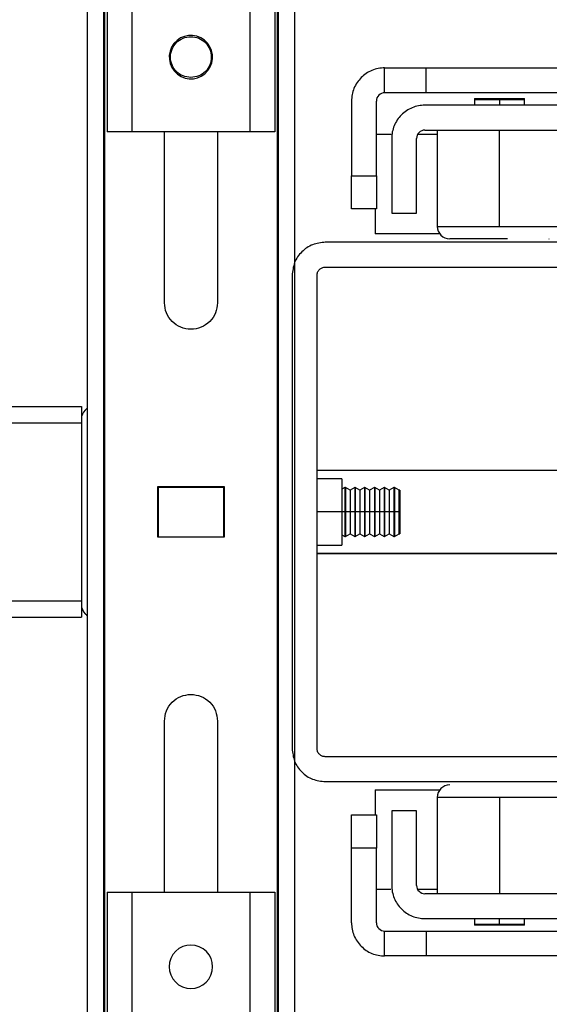
# Model space of a CAD drawing. Units: inches. Extents: x 0.1 to 16.8, y 0.1 to 10.9.
# Drawn here: x 11.2 to 11.4, y 5.1 to 5.6 of the extents above; entities that cross this region are included whole.
import ezdxf

# ---------------------------------------------------------------- set-up
doc = ezdxf.new("R2010")
doc.units = ezdxf.units.IN
doc.header["$MEASUREMENT"] = 0
doc.styles.add('SLDTEXTSTYLE0', font='TXT', dxfattribs={"width": 0.75})
doc.dimstyles.new('SLDDIMSTYLE0', dxfattribs={"dimtxt": 0.125, "dimasz": 0.13, "dimexe": 0, "dimexo": 0.0625, "dimgap": 0.03125, "dimtad": 0, "dimtih": 1, "dimtoh": 1, "dimlfac": 10, "dimrnd": 1e-09, "dimzin": 12, "dimdsep": 46, "dimtxsty": 'SLDTEXTSTYLE0', "dimsah": 1, "dimcen": 0.09, "dimadec": 0, "dimazin": 3, "dimtfac": 1, "dimtofl": 0, "dimtmove": 0, "dimatfit": 3, "dimfxl": 0, "dimfrac": 2, "dimtolj": 1, "dimtzin": 12, "dimarcsym": 0})

# ---------------------------------------------------------------- blocks, each defined once
blk = doc.blocks.new('_D_14')
at = {"color": 7, "linetype": 'Continuous', "lineweight": 0}
for p, q in [((11.24794987146385, 5.97037526210385), (11.24794987146385, 6.478446128245587)), ((11.67531207618825, 5.63651699438733), (11.67531207618825, 6.478446128245587)), ((11.24794987146385, 6.353446128245587), (11.67531207618825, 6.353446128245587)), ((11.67531207618825, 6.353446128245587), (11.99261803001738, 6.353446128245587)), ((12.14032015639347, 6.352491247609784), (12.10223421928213, 6.352491247609784)), ((12.10223421928213, 6.352491247609784), (12.10223421928213, 6.154053741643453)), ((12.6483062414282, 6.352491247609784), (12.68639217853954, 6.352491247609784)), ((12.68639217853954, 6.352491247609784), (12.68639217853954, 6.154053741643453)), ((12.10223421928213, 6.154053741643453), (12.14032015639347, 6.154053741643453)), ((12.68639217853954, 6.154053741643453), (12.6483062414282, 6.154053741643453))]:
    blk.add_line(p, q, dxfattribs=at)
at = {"color": 7, "linetype": 'Continuous', "lineweight": 18}
for points in [[(11.24794987146385, 6.353446128245587), (11.37794987146385, 6.333446128245587), (11.37794987146385, 6.373446128245586)], [(11.67531207618825, 6.353446128245587), (11.54531207618825, 6.373446128245586), (11.54531207618825, 6.333446128245587)]]:
    blk.add_solid(points, dxfattribs=at)
at = {"color": 7, "linetype": 'Continuous', "lineweight": 18, "char_height": 0.125, "attachment_point": 1, "style": 'SLDTEXTSTYLE0'}
for s, insert in [('4.27', (12.2326812585968, 6.539015343641572)), ('108.55', (12.14032015639347, 6.31518722286479))]:
    blk.add_mtext(s, dxfattribs=dict(at, insert=insert))

msp = doc.modelspace()

# ---------------------------------------------------------------- linework, layer by layer
at = {"color": 7, "linetype": 'Continuous', "lineweight": 25}
for p, q in [((11.20818609193628, 5.873131167615661), (11.20818609193628, 5.546359514072353)), ((11.21999711555833, 5.546359514072353), (11.21999711535355, 5.873131167615661)), ((11.27590262757414, 5.873131167615661), (11.27590262750588, 5.546359514072353)), ((11.2877136509914, 5.873131167615661), (11.2877136509914, 5.546359514072353)), ((11.28889475335361, 5.759745340844007), (11.28889475335361, 4.972343766040858)), ((11.28928845414101, 5.751871325095975), (11.28928845414101, 4.980217781788889)), ((11.29716246988904, 5.751871325095975), (11.29716246988904, 4.980217781788889)), ((11.20700498957408, 5.708564238481802), (11.20700498957408, 5.023524868403062)), ((11.19873727303865, 5.700690222733771), (11.19873727303865, 5.031398884151094)), ((11.20661128878668, 5.031398884151094), (11.20661128878668, 5.700690222733771)), ((11.33987900532211, 5.564863451080243), (11.33987900532211, 5.57667447470229)), ((11.35956404469218, 5.564863451080243), (11.35956404469218, 5.57667447470229)), ((11.35956404469218, 5.57667447470229), (11.62334357225124, 5.57667447470229)), ((11.62334357225124, 5.564863451080243), (11.35956404469218, 5.564863451080243)), ((11.32413097382605, 5.560926443206219), (11.32413097382605, 5.525493372340078)), ((11.33594199744809, 5.525493372340078), (11.33594199744809, 5.560926443206219)), ((11.587319950204, 5.558957939269219), (11.35897349351108, 5.558957939269219)), ((11.38259554075518, 5.56210754556841), (11.38259554075518, 5.561713844781031)), ((11.38259554075518, 5.561713844781031), (11.38259554075518, 5.558957939269219)), ((11.38259554731949, 5.56210754556841), (11.40554340365271, 5.56210754556841)), ((11.38259555230444, 5.561713844781031), (11.39440656437723, 5.561713844781031)), ((11.39440656437723, 5.561713844781031), (11.40621757645001, 5.561713844781031)), ((11.39440656437723, 5.561713844781031), (11.39440656437723, 5.558957939269219)), ((11.40554340365271, 5.56210754556841), (11.40621758143496, 5.56210754556841)), ((11.40554340365271, 5.561713844781031), (11.40554340365271, 5.56210754556841)), ((11.40621758799927, 5.561713844781031), (11.40621758799927, 5.56210754556841)), ((11.40621758799927, 5.558957939269219), (11.40621758799927, 5.561713844781031)), ((11.27590262740349, 5.546359514072353), (11.21999711555833, 5.546359514072353)), ((11.23535144626699, 5.46525715186763), (11.23535144626699, 5.546359514072353)), ((11.26054829666069, 5.546359514072353), (11.26054829666069, 5.46525715181961)), ((11.3359419974481, 5.545178411710143), (11.34301570324474, 5.545178411710143)), ((11.3555639580038, 5.545178411710143), (11.36487900532211, 5.545178411710143)), ((11.35897349351108, 5.547146915647173), (11.587319950204, 5.547146915647173)), ((11.36487900532211, 5.547146915647173), (11.36487900532211, 5.50147762430859)), ((11.39440656437723, 5.50147762430859), (11.39440656437723, 5.547146915647173)), ((11.34322546201502, 5.543209907773157), (11.34322546201502, 5.507776836907015)), ((11.35503648563707, 5.507776836907015), (11.35503648563707, 5.543209907773157)), ((11.32413097382605, 5.525493372340078), (11.33594199744809, 5.525493372340078)), ((11.33594199744809, 5.509745340844014), (11.32413097382605, 5.509745340844014)), ((11.33535144626699, 5.509745340844014), (11.33535144626699, 5.497934317221953)), ((11.34322546201502, 5.507776836907015), (11.35503648563707, 5.507776836907015)), ((11.36606010768432, 5.497934317221953), (11.3353514517791, 5.497934317221953)), ((11.36487900532211, 5.50147762430859), (11.39440656437723, 5.50147762430859)), ((11.39440656437723, 5.50147762430859), (11.42393412343234, 5.50147762430859)), ((11.4888947533536, 5.493997309347961), (11.31172939902289, 5.493997309347961)), ((11.37108173306162, 5.495572112497556), (11.37078451901542, 5.495572112497556)), ((11.39814198404584, 5.495572112497556), (11.37108173306162, 5.495572112497556)), ((11.41773139569283, 5.495572112497556), (11.41802860973903, 5.495572112497556)), ((11.31172939902289, 5.482186285725912), (11.4888947533536, 5.482186285725912)), ((11.29598136752683, 5.478249277945104), (11.29598136752683, 5.253839829033)), ((11.30779239114888, 5.253839829033), (11.30779239114888, 5.478249277851897)), ((11.13928845413982, 5.416044553441876), (11.19598136752731, 5.416044553441876)), ((11.19598136752731, 5.408170537693844), (4.581808139180852, 5.408170537693844)), ((11.19598136752731, 5.408170537693844), (11.19598136752731, 5.323918569189908)), ((11.46527270610951, 5.385729592812509), (11.30779239114888, 5.385729592812509)), ((11.46527270610951, 5.385729396081052), (11.30779239114888, 5.385729396081138)), ((11.31960341477093, 5.381792584938506), (11.30779239114888, 5.381792584938506)), ((11.23220183996778, 5.354036679426684), (11.23220183996778, 5.37805242745818)), ((11.23220183996778, 5.37805242745818), (11.26369790295991, 5.37805242745818)), ((11.23220183996778, 5.377855577064479), (11.23239869036148, 5.377855577064479)), ((11.23239869036148, 5.37785557706448), (11.23239869036148, 5.354233529820385)), ((11.23239869036148, 5.37785557706448), (11.26350105256621, 5.37785557706448)), ((11.2361388478418, 5.37805242745818), (11.2361388478418, 5.37785557706448)), ((11.25976089508589, 5.37805242745818), (11.25976089508589, 5.37785557706448)), ((11.26350105256621, 5.354233529820385), (11.26350105256621, 5.37785557706448)), ((11.26350105256621, 5.377855577064479), (11.26369790295991, 5.377855577064479)), ((11.26369790295991, 5.37805242745818), (11.26369790295991, 5.354036679426684)), ((11.32104567899586, 5.377676620371576), (11.31960341477093, 5.376862299641845)), ((11.32123202516101, 5.377676620371574), (11.32104567899586, 5.377676620371574)), ((11.32104567899586, 5.377676620371574), (11.32104567899586, 5.366044553425704)), ((11.32346525417653, 5.376415710520797), (11.32123202521206, 5.377676620005034)), ((11.32123202521206, 5.377676620005034), (11.32123202586124, 5.366044553350354)), ((11.32569850576752, 5.377676620371576), (11.32346526516501, 5.376415704316356)), ((11.32588485193265, 5.377676620371574), (11.32569850576751, 5.377676620371574)), ((11.32569850576752, 5.377676620371574), (11.32569850576751, 5.366044553425704)), ((11.3281180809481, 5.376415710520845), (11.32588485198369, 5.377676620005048)), ((11.32588485198369, 5.377676620394237), (11.32588485263287, 5.366044553350354)), ((11.33035133253917, 5.377676620371572), (11.32811809193675, 5.376415704316399)), ((11.33053767870432, 5.377676620371574), (11.33035133253917, 5.377676620371574)), ((11.33035133253917, 5.377676620371574), (11.33035133253917, 5.366044553425704)), ((11.33277090771984, 5.376415710520799), (11.33053767875537, 5.377676620005038)), ((11.33053767875537, 5.377676620005038), (11.33053767940455, 5.366044553350354)), ((11.33500415931083, 5.377676620371573), (11.33277091870833, 5.376415704316356)), ((11.33519050547595, 5.377676620371574), (11.33500415931082, 5.377676620371574)), ((11.33500415931082, 5.377676620371574), (11.33500415931082, 5.366044553425704)), ((11.33742373449126, 5.376415710520928), (11.335190505527, 5.377676620005048)), ((11.335190505527, 5.377676620394393), (11.33519050617618, 5.366044553350354)), ((11.33965698608248, 5.377676620371573), (11.3374237454802, 5.376415704316481)), ((11.33984333224763, 5.377676620371574), (11.33965698608247, 5.377676620371574)), ((11.33965698608247, 5.377676620371574), (11.33965698608247, 5.366044553425704)), ((11.34207656126307, 5.376415710520838), (11.33984333229867, 5.377676620005033)), ((11.33984333229867, 5.377676620394393), (11.33984333294785, 5.366044553350354)), ((11.34430981285413, 5.37767662037158), (11.3420765722517, 5.3764157043164)), ((11.34449615901928, 5.377676620371574), (11.34430981285413, 5.377676620371574)), ((11.34430981285413, 5.377676620371574), (11.34430981285413, 5.366044553425704)), ((11.34672939902357, 5.376415704316397), (11.34449615907033, 5.377676620005034)), ((11.34449615907033, 5.377676620005034), (11.34449615971951, 5.366044553350354)), ((11.3471624698896, 5.376415704316456), (11.34672941351536, 5.376415704316456)), ((11.3471624698896, 5.376415704316328), (11.3471624698896, 5.366044553442439)), ((11.31960341477093, 5.366044553442443), (11.30779239114888, 5.366044553442443)), ((11.32104567899586, 5.366044553442439), (11.31960341477092, 5.366044553423166)), ((11.32104567899586, 5.366044553425704), (11.32104567899586, 5.354412486513302)), ((11.32123202456287, 5.366044553342683), (11.32104567899586, 5.366044553408968)), ((11.32346526516519, 5.36604455344244), (11.32123202456287, 5.366044553308148)), ((11.32569850576751, 5.366044553442439), (11.32346526516519, 5.366044553412597)), ((11.32569850576751, 5.366044553425704), (11.32569850576751, 5.354412486513302)), ((11.32588485133452, 5.366044553342683), (11.32569850576751, 5.366044553408968)), ((11.32811809193684, 5.36604455344244), (11.32588485133452, 5.366044553308148)), ((11.33035133253917, 5.366044553442439), (11.32811809193684, 5.366044553412597)), ((11.33035133253917, 5.366044553425704), (11.33035133253917, 5.354412486513302)), ((11.33053767810617, 5.366044553342683), (11.33035133253917, 5.366044553408968)), ((11.3327709187085, 5.36604455344244), (11.33053767810617, 5.366044553308148)), ((11.33500415931082, 5.366044553442439), (11.3327709187085, 5.366044553412597)), ((11.33500415931082, 5.366044553425704), (11.33500415931082, 5.354412486513302)), ((11.33519050487783, 5.366044553342683), (11.33500415931082, 5.366044553408968)), ((11.33742374548015, 5.36604455344244), (11.33519050487783, 5.366044553308148)), ((11.33965698608247, 5.366044553442439), (11.33742374548015, 5.366044553412597)), ((11.33965698608247, 5.366044553425704), (11.33965698608247, 5.354412486513302)), ((11.33984333164948, 5.366044553342683), (11.33965698608247, 5.366044553408968)), ((11.3420765722518, 5.36604455344244), (11.33984333164948, 5.366044553308148)), ((11.34430981285413, 5.366044553442439), (11.3420765722518, 5.366044553412597)), ((11.34430981285413, 5.366044553425704), (11.34430981285413, 5.354412486513302)), ((11.34449615842114, 5.366044553342683), (11.34430981285413, 5.366044553408968)), ((11.34672939902346, 5.36604455344244), (11.34449615842114, 5.366044553308148)), ((11.3471624698896, 5.366044553442439), (11.34672939902346, 5.366044553442439)), ((11.3471624698896, 5.366044553442439), (11.3471624698896, 5.355673428070745)), ((11.23220183996778, 5.354233529820385), (11.23239869036148, 5.354233529820385)), ((11.26369790295991, 5.354036679426684), (11.23220183996778, 5.354036679426684)), ((11.23239869036148, 5.354233529820385), (11.26350105256621, 5.354233529820385)), ((11.2361388478418, 5.354233529820385), (11.2361388478418, 5.354036679426684)), ((11.25976089508589, 5.354233529820385), (11.25976089508589, 5.354036679426684)), ((11.26350105256621, 5.354233529820385), (11.26369790295991, 5.354233529820385)), ((11.31960341477093, 5.355226807243032), (11.32104567899586, 5.354412486513302)), ((11.32104567899586, 5.354412486513302), (11.32123204081668, 5.354412486513302)), ((11.32123202456295, 5.354412486513343), (11.3234652541764, 5.355673396364006)), ((11.32346526516518, 5.355673402568426), (11.32569850576752, 5.354412486513302)), ((11.32569850576751, 5.354412486513302), (11.32588486758833, 5.354412486513302)), ((11.32588485133454, 5.354412486513306), (11.32811808094799, 5.355673396363967)), ((11.32811809193691, 5.355673402568383), (11.33035133253917, 5.354412486513302)), ((11.33035133253917, 5.354412486513302), (11.33053769435999, 5.354412486513302)), ((11.33053767810631, 5.354412486513381), (11.33277090771954, 5.355673396363922)), ((11.33277091870864, 5.355673402568343), (11.33500415931083, 5.354412486513303)), ((11.33500415931082, 5.354412486513302), (11.33519052113164, 5.354412486513302)), ((11.33519050487791, 5.354412486513343), (11.33742373449129, 5.355673396363966)), ((11.33742374548022, 5.355673402568385), (11.33965698608248, 5.354412486513302)), ((11.33965698608247, 5.354412486513302), (11.3398433479033, 5.354412486513302)), ((11.33984333164956, 5.354412486513342), (11.34207656126287, 5.355673396363924)), ((11.34207657225195, 5.355673402568341), (11.34430981285413, 5.354412486513302)), ((11.34430981285413, 5.354412486513302), (11.34449617467495, 5.354412486513302)), ((11.34449615842128, 5.354412486513381), (11.34672939902372, 5.355673402568564)), ((11.34672941351541, 5.355673402568421), (11.3471624698896, 5.355673402568421)), ((11.30779239114888, 5.350296521946381), (11.31960341477093, 5.350296521946381)), ((11.46527270610951, 5.346359710803807), (11.30779239114888, 5.346359710803807)), ((11.30779239114888, 5.346359514072351), (11.46527270610951, 5.346359514072351)), ((4.581808139180852, 5.323918569189908), (11.19598136752731, 5.323918569189908)), ((11.13928845413982, 5.316044553441876), (11.19598136752731, 5.316044553441876)), ((11.23535144626699, 5.185729405596769), (11.23535144626699, 5.266831955017236)), ((11.26054829666069, 5.266831955065255), (11.26054829666069, 5.185729780055207)), ((11.48889475341574, 5.249902821158984), (11.31172939902289, 5.249902821158984)), ((11.31172939896076, 5.238091797536937), (11.4888947533536, 5.238091797536937)), ((11.33535144626699, 5.2341547896629), (11.33535144626699, 5.222343766040864)), ((11.33535147199113, 5.2341547896629), (11.36606010768432, 5.2341547896629)), ((11.36487900532211, 5.230611482576307), (11.36487900532211, 5.184942191237723)), ((11.39440656437723, 5.230611482576307), (11.36487900532211, 5.230611482576307)), ((11.39440656437723, 5.230611482576307), (11.39440656437723, 5.184942191237725)), ((11.42393412343234, 5.230611482576307), (11.39440656437723, 5.230611482576307)), ((11.32413097382605, 5.222343766040864), (11.33594199744809, 5.222343766040864)), ((11.34322546201502, 5.224312269977882), (11.34322546201502, 5.18887919911174)), ((11.35503648563707, 5.224312269977882), (11.34322546201502, 5.224312269977882)), ((11.35503648563707, 5.18887919911174), (11.35503648563707, 5.224312269977882)), ((11.33594199744809, 5.206595734544802), (11.32413097382605, 5.206595734544802)), ((11.32413097382605, 5.171162663678659), (11.32413097382605, 5.206595734544802)), ((11.33594199744809, 5.171162663678659), (11.33594199744809, 5.206595734544802)), ((11.20818427815761, 5.185729001856809), (11.20818913441549, 4.858957348349588)), ((11.21999530174423, 5.185729177384202), (11.27590081358321, 5.185730008213864)), ((11.22000015789971, 4.858957523876978), (11.21999530164183, 5.1857291773842)), ((11.27590081358321, 5.185730008213864), (11.27590566997761, 4.858958354706644)), ((11.28771183720395, 5.185730183741257), (11.28771669346183, 4.858958530234035)), ((11.34285296813954, 5.18691069517471), (11.3359419974481, 5.18691069517471)), ((11.36487900532211, 5.18691069517471), (11.3555639580038, 5.18691069517471)), ((11.587319950204, 5.184942191237725), (11.35897349351108, 5.184942191237725)), ((11.35897349351108, 5.173131167615677), (11.587319950204, 5.173131167615677)), ((11.38259554075518, 5.173131167615677), (11.38259554075518, 5.170375262103866)), ((11.38259554075518, 5.170375262103866), (11.38259554075518, 5.169981561316442)), ((11.39440656437723, 5.170375262103866), (11.38259555230444, 5.170375262103866)), ((11.39440656437723, 5.170375262103866), (11.39440656437723, 5.173131167615677)), ((11.40621757645001, 5.170375262103866), (11.39440656437723, 5.170375262103866)), ((11.39759995765056, 5.170375262103866), (11.39759995765056, 5.169981561316442)), ((11.40621758799927, 5.170375262103866), (11.40621758799927, 5.173131167615677)), ((11.40621758799927, 5.169981561316442), (11.40621758799927, 5.170375262103866)), ((11.33987900532211, 5.155414632182606), (11.33987900532211, 5.167225655804653)), ((11.35956404469218, 5.167225655804653), (11.35956404469218, 5.155414632182606)), ((11.35956404469218, 5.167225655804653), (11.62334357225124, 5.167225655804653)), ((11.39759995765056, 5.169981561316442), (11.38259556885728, 5.169981561316442)), ((11.40621755989718, 5.169981561316442), (11.39759995765056, 5.169981561316442)), ((11.62334357225124, 5.155414632182606), (11.35956404469218, 5.155414632182606))]:
    msp.add_line(p, q, dxfattribs=at)
for centre, radius, start, end in [((11.24794986688135, 5.581792579186538), 0.01030506105859435, 321.4563013804439, 141.4562196023045), ((11.24794987604633, 5.581792590690453), 0.01030506105859427, 141.4563013804554, 321.456219602293), ((11.33987916314054, 5.560926377835683), 0.003937165692994971, 135.0009513076672, 179.9990486923616), ((11.33987907069264, 5.560926285387784), 0.003937165692994083, 90.00095130761258, 134.9990486923603), ((11.35897365132952, 5.543209842402621), 0.003937165692992411, 135.0009513076489, 179.9990486923616), ((11.35897355888162, 5.543209749954721), 0.003937165692994923, 90.0009513076643, 134.9990486923694), ((11.37078451713313, 5.50147762430859), 0.005905511811025832, 180, 270.0000000000008), ((11.20188711606599, 5.410138943575042), 0.005905748539494233, 135.0009513076458, 179.9990486924047), ((11.20188697739414, 5.410138804903194), 0.005905748539492109, 122.2306292224924, 134.9990486923237), ((11.20188711606599, 5.321950163308703), 0.005905748539494233, 180.0009513076651, 224.999048692355), ((11.20188697739413, 5.321950301980543), 0.005905748539482701, 225.0009513076467, 237.7693707774917), ((11.37078451713313, 5.230611482576307), 0.005905511811025832, 90, 180), ((11.35897365132952, 5.188879264482275), 0.003937165692994971, 180.0009513076392, 224.9990486923153), ((11.35897355888162, 5.188879356930175), 0.003937165692994923, 225.0009513076314, 269.9990486923365), ((11.33987916314054, 5.171162729049196), 0.003937165692994971, 180.0009513076521, 224.9990486923428), ((11.33987907069264, 5.171162821497095), 0.003937165692993667, 225.0009513076497, 269.9990486923882), ((11.24794858142219, 5.150296515153424), 0.01030506105859411, 337.276902448521, 157.2768206703614), ((11.24794858710373, 5.150296528720183), 0.01030506105859405, 157.2769024485118, 337.2768206703706)]:
    msp.add_arc(centre, radius, start, end, dxfattribs=at)
for points in [[(11.24794987146384, 5.572113451080227), (11.24668304630021, 5.572258943685337), (11.24414939597296, 5.572549928895554), (11.24092750842416, 5.574788220983985), (11.23877471199028, 5.577987609676319), (11.23801875041322, 5.581792584938494), (11.23877471199028, 5.585597560200672), (11.24092750842416, 5.588796948893006), (11.24414939597296, 5.591035240981437), (11.24668304630021, 5.591326226191654), (11.24794987146384, 5.591471718796763)], [(11.24794987146384, 5.591471718796763), (11.24921669662747, 5.591326226191653), (11.25175034695473, 5.591035240981436), (11.25497223450352, 5.588796948893006), (11.2571250309374, 5.585597560200672), (11.25788099251446, 5.581792584938496), (11.2571250309374, 5.577987609676318), (11.25497223450352, 5.574788220983985), (11.25175034695473, 5.572549928895554), (11.24921669662747, 5.572258943685337), (11.24794987146384, 5.572113451080227)], [(11.33987900532211, 5.576674474702282), (11.3388478803482, 5.576616289226902), (11.33678563040039, 5.576499918276142), (11.33381877379485, 5.575557136350452), (11.33105424187742, 5.574125899418699), (11.32951372426641, 5.572749955184515), (11.3287434654609, 5.572061983067425)], [(11.33987900532211, 5.57667447470229), (11.33995173716633, 5.57667447470229), (11.34009720085478, 5.57667447470229), (11.3412756782619, 5.57667447470229), (11.34306472442659, 5.576674474702291), (11.34478465471931, 5.57667447470229), (11.34564461986568, 5.57667447470229)], [(11.34564461986568, 5.57667447470229), (11.34660744337256, 5.57667447470229), (11.34853309038633, 5.57667447470229), (11.35198875528311, 5.576674474702291), (11.35569732604004, 5.57667447470229), (11.3582751384748, 5.57667447470229), (11.35956404469218, 5.57667447470229)], [(11.3287434654609, 5.572061983067425), (11.32805549334381, 5.571291724261918), (11.32667954910963, 5.569751206650904), (11.32524831217787, 5.56698667473348), (11.32430553025218, 5.564019818127935), (11.32418915930142, 5.561957568180124), (11.32413097382605, 5.560926443206219)], [(11.34564461986568, 5.564863451080243), (11.34478465471931, 5.564863451080243), (11.34306472442659, 5.564863451080242), (11.3412756782619, 5.564863451080243), (11.34009720085478, 5.564863451080242), (11.33995173716633, 5.564863451080243), (11.33987900532211, 5.564863451080243)], [(11.35956404469218, 5.564863451080243), (11.3582751384748, 5.564863451080243), (11.35569732604004, 5.564863451080243), (11.35198875528311, 5.564863451080242), (11.34853309038633, 5.564863451080243), (11.34660744337256, 5.564863451080243), (11.34564461986568, 5.564863451080243)], [(11.35897349351108, 5.558957939269219), (11.35794236853718, 5.55889975379384), (11.35588011858937, 5.558783382843081), (11.35291326198382, 5.557840600917389), (11.3501487300664, 5.556409363985638), (11.34860821245539, 5.555033419751455), (11.34783795364988, 5.554345447634362)], [(11.34783795364988, 5.554345447634362), (11.34714998153279, 5.553575188828856), (11.3457740372986, 5.552034671217842), (11.34434280036685, 5.549270139300416), (11.34340001844116, 5.546303282694874), (11.3432836474904, 5.544241032747062), (11.34322546201502, 5.543209907773157)], [(11.21999711555833, 5.546359514072353), (11.21844943394142, 5.546359514072353), (11.2153540707076, 5.546359514072353), (11.21144999665196, 5.546359514072353), (11.2087187067315, 5.546359514072353), (11.20836363020136, 5.546359514072353), (11.20818609193628, 5.546359514072353)], [(11.2877136509914, 5.546359514072353), (11.2875361127308, 5.546359514072353), (11.2871810362096, 5.546359514072353), (11.28444974630042, 5.546359514072353), (11.28054567225268, 5.546359514072354), (11.27745030901988, 5.546359514072353), (11.27590262740349, 5.546359514072353)], [(11.32413097382605, 5.514357832478871), (11.32413097382604, 5.515128091284378), (11.32413097382605, 5.516668608895391), (11.32413097382605, 5.519433140812818), (11.32413097382605, 5.522399997418361), (11.32413097382604, 5.524462247366172), (11.32413097382605, 5.525493372340078)], [(11.33594199744809, 5.525493372340078), (11.33594199744809, 5.524462247366172), (11.33594199744809, 5.52239999741836), (11.33594199744809, 5.519433140812818), (11.33594199744809, 5.51666860889539), (11.33594199744809, 5.515128091284378), (11.33594199744809, 5.514357832478871)], [(11.32413097382605, 5.509745340844014), (11.32413097382604, 5.509803526319394), (11.32413097382605, 5.509919897270154), (11.32413097382604, 5.510862679195843), (11.32413097382605, 5.512293916127597), (11.32413097382605, 5.51366986036178), (11.32413097382605, 5.514357832478872)], [(11.33594199744809, 5.514357832478871), (11.33594199744809, 5.513669860361779), (11.33594199744809, 5.512293916127596), (11.33594199744809, 5.510862679195846), (11.33594199744809, 5.509919897270154), (11.33594199744809, 5.509803526319394), (11.33594199744809, 5.509745340844014)], [(11.31172939902289, 5.493997309347961), (11.30966582353766, 5.49376059166809), (11.3055386725672, 5.493287156308353), (11.30033324049939, 5.489645436442848), (11.29669152060308, 5.484440004396594), (11.29621808521891, 5.480312853428935), (11.29598136752683, 5.478249277945104)], [(11.30779239114888, 5.478249277851897), (11.3078515705693, 5.47876517172515), (11.30796992941015, 5.479796959471655), (11.30888035938307, 5.481098317491723), (11.31018171740314, 5.482008747464644), (11.31121350514964, 5.48212710630549), (11.31172939902289, 5.482186285725912)], [(11.26054829666069, 5.46525715181961), (11.26035892250952, 5.463608243738699), (11.25998017420718, 5.460310427576877), (11.25706679828464, 5.456116797265397), (11.2529024526183, 5.453314703080729), (11.24794987143921, 5.452330738461084), (11.24299729026387, 5.453314703099606), (11.2388329446082, 5.456116797300147), (11.23591956870165, 5.460310427622731), (11.23554082041188, 5.463608243785996), (11.23535144626699, 5.46525715186763)], [(11.19598136752731, 5.416044553441876), (11.19598136752731, 5.41592619460103), (11.19598136752731, 5.415689476919342), (11.19598136752731, 5.413868616973494), (11.19598136752731, 5.411265900933363), (11.19598136752731, 5.40920232544035), (11.19598136752731, 5.408170537693844)], [(11.31960341477093, 5.381792584938506), (11.31960341477093, 5.381555867256816), (11.31960341477093, 5.381082431893437), (11.31960341477093, 5.377440712001745), (11.31960341477093, 5.372235279921479), (11.31960341477093, 5.368108128935456), (11.31960341477093, 5.366044553442443)], [(11.31960341477093, 5.366044553442443), (11.31960341477093, 5.363980977949431), (11.31960341477093, 5.359853826963409), (11.31960341477093, 5.354648394883142), (11.31960341477093, 5.351006674991452), (11.31960341477093, 5.350533239628071), (11.31960341477093, 5.350296521946381)], [(11.19598136752731, 5.323918569189908), (11.19598136752731, 5.322886781443401), (11.19598136752731, 5.320823205950389), (11.19598136752731, 5.318220489910257), (11.19598136752731, 5.316399629964411), (11.19598136752731, 5.316162912282721), (11.19598136752731, 5.316044553441876)], [(11.23535144626699, 5.266831955017236), (11.23554082041188, 5.268480863098869), (11.23591956870165, 5.271778679262134), (11.23883294460821, 5.27597230958472), (11.24299729026387, 5.278774403785257), (11.24794987143921, 5.27975836842378), (11.2529024526183, 5.278774403804137), (11.25706679828464, 5.275972309619467), (11.25998017420718, 5.27177867930799), (11.26035892250952, 5.268480863146166), (11.26054829666069, 5.266831955065255)], [(11.29598136752683, 5.253839829033), (11.29621808520731, 5.251776253545175), (11.29669152056826, 5.247649102569525), (11.30033324044249, 5.242443670497565), (11.30553867250008, 5.238801950602793), (11.30966582347387, 5.238328515225556), (11.31172939896076, 5.238091797536937)], [(11.31172939902289, 5.249902821158984), (11.31121350514964, 5.249962000579406), (11.31018171740314, 5.250080359420251), (11.30888035938307, 5.250990789393174), (11.30796992941015, 5.25229214741324), (11.3078515705693, 5.253323935159747), (11.30779239114888, 5.253839829033)], [(11.32413097382605, 5.217731274406007), (11.32413097382605, 5.218419246523098), (11.32413097382605, 5.219795190757282), (11.32413097382604, 5.221226427689034), (11.32413097382605, 5.222169209614726), (11.32413097382605, 5.222285580565485), (11.32413097382605, 5.222343766040864)], [(11.33594199744809, 5.222343766040864), (11.33594199744809, 5.222285580565485), (11.33594199744809, 5.222169209614726), (11.33594199744809, 5.221226427689034), (11.33594199744809, 5.219795190757282), (11.33594199744809, 5.218419246523098), (11.33594199744809, 5.217731274406007)], [(11.32413097382605, 5.206595734544802), (11.32413097382604, 5.207626859518706), (11.32413097382605, 5.209689109466519), (11.32413097382604, 5.212655966072062), (11.32413097382605, 5.215420497989489), (11.32413097382604, 5.216961015600501), (11.32413097382605, 5.217731274406007)], [(11.33594199744809, 5.217731274406007), (11.33594199744809, 5.216961015600501), (11.33594199744809, 5.215420497989489), (11.33594199744809, 5.212655966072062), (11.33594199744809, 5.209689109466518), (11.33594199744809, 5.207626859518706), (11.33594199744809, 5.206595734544802)], [(11.20818427815761, 5.185729001856809), (11.2083618164182, 5.185729004495261), (11.20871689293936, 5.185729009772168), (11.21144818284824, 5.185729050362739), (11.21535225689555, 5.18572910838243), (11.218447620128, 5.185729154383611), (11.21999530174423, 5.185729177384202)], [(11.27590081358321, 5.185730008213864), (11.27744849520279, 5.185730031214455), (11.28054385844197, 5.185730077215635), (11.28444793250174, 5.185730135235328), (11.2871792224202, 5.185730175825898), (11.2875342989427, 5.185730181102804), (11.28771183720395, 5.185730183741257)], [(11.34322546201502, 5.18887919911174), (11.3432836474904, 5.187848074137834), (11.34340001844116, 5.185785824190025), (11.34434280036685, 5.18281896758448), (11.3457740372986, 5.180054435667055), (11.34714998153279, 5.178513918056041), (11.34783795364988, 5.177743659250535)], [(11.34783795364988, 5.177743659250535), (11.34860821245539, 5.177055687133443), (11.3501487300664, 5.17567974289926), (11.35291326198382, 5.174248505967507), (11.35588011858937, 5.173305724041816), (11.35794236853718, 5.173189353091058), (11.35897349351108, 5.173131167615677)], [(11.32413097382605, 5.171162663678659), (11.32418915930142, 5.170131538704754), (11.32430553025218, 5.168069288756944), (11.32524831217787, 5.165102432151399), (11.32667954910963, 5.162337900233974), (11.32805549334381, 5.160797382622961), (11.3287434654609, 5.160027123817454)], [(11.33987900532211, 5.167225655804653), (11.33995173716633, 5.167225655804653), (11.34009720085478, 5.167225655804653), (11.3412756782619, 5.167225655804653), (11.34306472442659, 5.167225655804654), (11.34478465471931, 5.167225655804653), (11.34564461986568, 5.167225655804653)], [(11.34564461986568, 5.167225655804653), (11.34660744337256, 5.167225655804653), (11.34853309038633, 5.167225655804653), (11.35198875528311, 5.167225655804653), (11.35569732604004, 5.167225655804653), (11.3582751384748, 5.167225655804653), (11.35956404469218, 5.167225655804653)], [(11.3287434654609, 5.160027123817454), (11.32951372426641, 5.159339151700363), (11.33105424187742, 5.15796320746618), (11.33381877379485, 5.156531970534427), (11.33678563040039, 5.155589188608737), (11.3388478803482, 5.155472817657976), (11.33987900532211, 5.155414632182597)], [(11.34564461986568, 5.155414632182606), (11.34478465471931, 5.155414632182606), (11.34306472442659, 5.155414632182606), (11.3412756782619, 5.155414632182605), (11.34009720085478, 5.155414632182606), (11.33995173716633, 5.155414632182606), (11.33987900532211, 5.155414632182606)], [(11.35956404469218, 5.155414632182606), (11.3582751384748, 5.155414632182606), (11.35569732604004, 5.155414632182606), (11.35198875528311, 5.155414632182606), (11.34853309038633, 5.155414632182606), (11.34660744337256, 5.155414632182606), (11.34564461986568, 5.155414632182606)]]:
    msp.add_open_spline(points, degree=3, dxfattribs=at)
for points, knots in [([(11.32346525967059, 5.376415701214134), (11.32346525921272, 5.376259806305175), (11.32346525829698, 5.375948016498914), (11.32346525692337, 5.373549696385067), (11.32346525554977, 5.370121566196535), (11.32346525463402, 5.367403557659933), (11.32346525417615, 5.366044553442444)], [0, 0, 0, 0, 0.2500000280425605, 0.5000000373901113, 0.7500000280425948, 1, 1, 1, 1]), ([(11.32811808644232, 5.376415701214173), (11.32811808598445, 5.376259806305214), (11.32811808506871, 5.375948016498952), (11.3281180836951, 5.373549696385094), (11.3281180823215, 5.370121566196551), (11.32811808140576, 5.367403557659938), (11.32811808094789, 5.366044553442444)], [0, 0, 0, 0, 0.2500000280425592, 0.5000000373901098, 0.7500000280426229, 1, 1, 1, 1]), ([(11.3327709132139, 5.376415701214133), (11.33277091275603, 5.376259806305172), (11.33277091184029, 5.375948016498911), (11.33277091046668, 5.373549696385066), (11.33277090909308, 5.370121566196534), (11.33277090817733, 5.367403557659931), (11.33277090771946, 5.366044553442444)], [0, 0, 0, 0, 0.2500000280425459, 0.5000000373901298, 0.7500000280425938, 1, 1, 1, 1]), ([(11.33742373998577, 5.376415701214257), (11.3374237395279, 5.376259806305296), (11.33742373861217, 5.375948016499032), (11.33742373723856, 5.373549696385156), (11.33742373586495, 5.370121566196582), (11.33742373494921, 5.367403557659948), (11.33742373449133, 5.366044553442444)], [0, 0, 0, 0, 0.2500000280425533, 0.5000000373901313, 0.7500000280425971, 1, 1, 1, 1]), ([(11.34207656675727, 5.376415701214177), (11.3420765662994, 5.376259806305217), (11.34207656538367, 5.375948016498956), (11.34207656401006, 5.373549696385098), (11.34207656263645, 5.370121566196552), (11.34207656172071, 5.367403557659938), (11.34207656126285, 5.366044553442444)], [0, 0, 0, 0, 0.2500000280425501, 0.5000000373900904, 0.7500000280425634, 1, 1, 1, 1]), ([(11.34672939902356, 5.366044553442439), (11.34672939948143, 5.367403558314717), (11.34672940039717, 5.370121567957648), (11.34672940177077, 5.373549698544767), (11.34672940314437, 5.375948017953691), (11.3467294040601, 5.376259806797906), (11.34672940451797, 5.376415701214185)], [0, 0, 0, 0, 0.250000028042422, 0.5000000373899136, 0.7500000280424632, 1, 1, 1, 1]), ([(11.32123202456295, 5.366044553442439), (11.32123202507648, 5.364520321867423), (11.32123202610355, 5.361471858831374), (11.32123202764416, 5.357626938926559), (11.32123202918476, 5.354937033802144), (11.32123203021183, 5.354587337924835), (11.32123203072536, 5.354412489992718)], [0, 0, 0, 0, 0.2500000280424278, 0.5000000373898998, 0.7500000280423936, 1, 1, 1, 1]), ([(11.32346526516517, 5.366044553427519), (11.32346526470731, 5.364685548556081), (11.32346526379158, 5.361967538914832), (11.32346526241798, 5.358539408332143), (11.32346526104438, 5.356141088927767), (11.32346526012864, 5.355829300085795), (11.32346525967078, 5.355673405670639)], [0, 0, 0, 0, 0.250000028042502, 0.5000000373899748, 0.7500000280424434, 1, 1, 1, 1]), ([(11.32588485133452, 5.366044553442439), (11.32588485184806, 5.364520321867419), (11.32588485287515, 5.36147185883136), (11.32588485441574, 5.357626938926532), (11.32588485595635, 5.354937033802109), (11.32588485698342, 5.354587337924799), (11.32588485749695, 5.354412489992682)], [0, 0, 0, 0, 0.250000028042464, 0.500000037389918, 0.7500000280424138, 0.9999999999999999, 0.9999999999999999, 0.9999999999999999, 0.9999999999999999]), ([(11.3281180919369, 5.366044553427519), (11.32811809147904, 5.364685548556075), (11.32811809056331, 5.361967538914813), (11.32811808918971, 5.358539408332111), (11.32811808781611, 5.356141088927724), (11.32811808690037, 5.355829300085752), (11.32811808644251, 5.355673405670595)], [0, 0, 0, 0, 0.2500000280424823, 0.5000000373899617, 0.7500000280424367, 1, 1, 1, 1]), ([(11.33053767810631, 5.366044553442439), (11.33053767861984, 5.364520321867428), (11.33053767964691, 5.361471858831388), (11.33053768118751, 5.357626938926587), (11.33053768272811, 5.354937033802179), (11.33053768375518, 5.354587337924873), (11.33053768426872, 5.354412489992757)], [0, 0, 0, 0, 0.2500000280424245, 0.5000000373898841, 0.7500000280424254, 1, 1, 1, 1]), ([(11.33277091870863, 5.366044553427519), (11.33277091825077, 5.36468554855607), (11.33277091733503, 5.361967538914798), (11.33277091596144, 5.358539408332081), (11.33277091458783, 5.356141088927686), (11.3327709136721, 5.355829300085714), (11.33277091321423, 5.355673405670555)], [0, 0, 0, 0, 0.2500000280424794, 0.5000000373899567, 0.7500000280424449, 1, 1, 1, 1]), ([(11.33519050487791, 5.366044553442439), (11.33519050539144, 5.364520321867423), (11.33519050641851, 5.361471858831372), (11.33519050795912, 5.35762693892656), (11.33519050949972, 5.354937033802144), (11.33519051052679, 5.354587337924835), (11.33519051104032, 5.354412489992718)], [0, 0, 0, 0, 0.2500000280424306, 0.5000000373898855, 0.7500000280423956, 1, 1, 1, 1]), ([(11.33742374548021, 5.366044553427519), (11.33742374502235, 5.364685548556075), (11.33742374410662, 5.361967538914815), (11.33742374273302, 5.358539408332113), (11.33742374135942, 5.356141088927726), (11.33742374044368, 5.355829300085753), (11.33742373998581, 5.355673405670596)], [0, 0, 0, 0, 0.2500000280424922, 0.5000000373899909, 0.7500000280424478, 1, 1, 1, 1]), ([(11.33984333164956, 5.366044553442439), (11.33984333216309, 5.364520321867423), (11.33984333319016, 5.361471858831372), (11.33984333473077, 5.357626938926559), (11.33984333627137, 5.354937033802144), (11.33984333729844, 5.354587337924834), (11.33984333781198, 5.354412489992718)], [0, 0, 0, 0, 0.2500000280424386, 0.5000000373898997, 0.750000028042416, 1, 1, 1, 1]), ([(11.34207657225194, 5.366044553427519), (11.34207657179408, 5.36468554855607), (11.34207657087835, 5.361967538914797), (11.34207656950475, 5.358539408332081), (11.34207656813115, 5.356141088927684), (11.34207656721541, 5.35582930008571), (11.34207656675754, 5.355673405670553)], [0, 0, 0, 0, 0.2500000280424485, 0.5000000373899485, 0.7500000280424444, 1, 1, 1, 1]), ([(11.34449615842127, 5.366044553442439), (11.34449615893481, 5.364520321867428), (11.34449615996189, 5.361471858831388), (11.34449616150249, 5.357626938926587), (11.34449616304309, 5.354937033802179), (11.34449616407016, 5.354587337924873), (11.34449616458369, 5.354412489992757)], [0, 0, 0, 0, 0.2500000280424245, 0.5000000373898841, 0.7500000280424254, 1, 1, 1, 1]), ([(11.34672940451814, 5.355673405670785), (11.34672940497601, 5.355829300579744), (11.34672940589175, 5.356141090386005), (11.34672940726536, 5.358539410499844), (11.34672940863896, 5.361967540688364), (11.34672940955469, 5.364685549224957), (11.34672941001255, 5.36604455344244)], [0, 0, 0, 0, 0.2500000280425692, 0.5000000373900346, 0.7500000280425597, 1, 1, 1, 1])]:
    msp.add_open_spline(points, degree=3, knots=knots, dxfattribs=at)

# ---------------------------------------------------------------- dimensions: what is measured, and where the dimension line sits
at = {"color": 7, "linetype": 'Continuous', "lineweight": 18}
dim = msp.add_linear_dim(base=(11.67531207618825, 6.353446128245587), p1=(11.24794987146385, 5.92037526210385), p2=(11.67531207618825, 5.58651699438733), dimstyle='SLDDIMSTYLE0', dxfattribs=at)
dim.commit()
dim.dimension.update_dxf_attribs({"geometry": '_D_14', "text_midpoint": (12.39431319891084, 6.353446128245587), "dimtype": 160})

doc.saveas('drawing.dxf')
